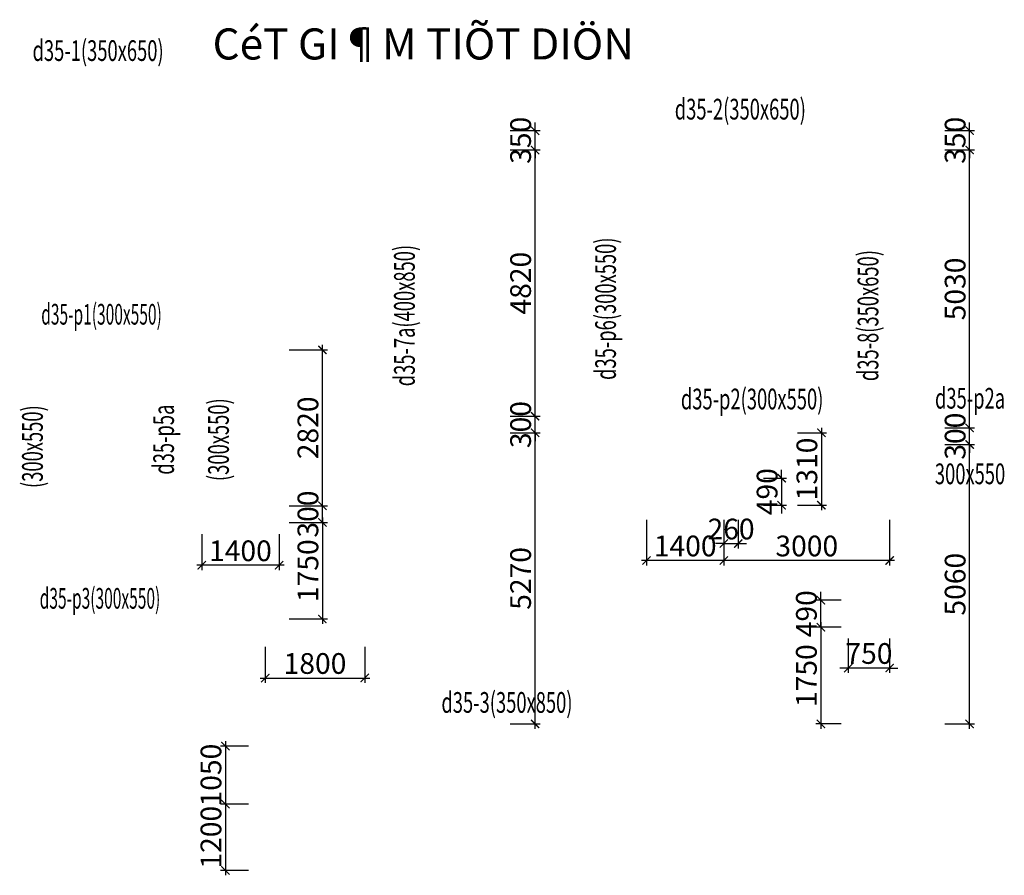
# Model space of a CAD drawing. Units: millimetres. Extents: x -298286 to 1307867, y -422657 to 468046.
# Drawn here: x 844420 to 862239, y 253542 to 269032 of the extents above; entities that cross this region are included whole.
import ezdxf
from ezdxf.enums import TextEntityAlignment as Align

# ---------------------------------------------------------------- set-up
doc = ezdxf.new("R2010")
doc.units = ezdxf.units.MM
doc.header["$MEASUREMENT"] = 0
doc.header["$PDMODE"] = 3
doc.header["$PDSIZE"] = 50
for name, color, linetype, lineweight in [('KC-DIMENSION', 8, 'Continuous', 15), ('KC-NET THUONG', 8, 'Continuous', 15), ('KC-TEXT', 7, 'Continuous', 25)]:
    doc.layers.add(name, color=color, linetype=linetype, lineweight=lineweight)
doc.styles.add('VNCC-VnAvantH', font='Vhavan_0.ttf')
doc.styles.add('VNCC-vnsimli', font='vnsimli.shx', dxfattribs={"width": 0.7})
doc.dimstyles.new('VNCC_DIM150', dxfattribs={"dimscale": 1.5, "dimtxt": 250, "dimasz": 100, "dimexe": 60, "dimexo": 0, "dimgap": 50, "dimtad": 1, "dimdec": 0, "dimzin": 0, "dimdsep": 46, "dimtxsty": 'VNCC-vnsimli', "dimblk1": 'ARCHTICK', "dimblk2": 'ARCHTICK', "dimsah": 1, "dimcen": 150, "dimdle": 60, "dimclrd": 256, "dimclre": 256, "dimclrt": 7, "dimadec": 0, "dimazin": 0, "dimtfac": 1, "dimtdec": 0, "dimtix": 1, "dimtmove": 1, "dimatfit": 3, "dimldrblk": 'ARCHTICK', "dimfxl": 0, "dimtvp": 0.833333, "dimtolj": 1, "dimtzin": 0, "dimarcsym": 0})

# ---------------------------------------------------------------- blocks, each defined once
blk = doc.blocks.new('_ARCHTICK')
at = {"layer": 'KC-NET THUONG', "color": 0, "linetype": 'ByBlock', "const_width": 0.15}
blk.add_lwpolyline([(-0.5, -0.5), (0.5, 0.5)], dxfattribs=at)
blk = doc.blocks.new('*D1252')
at = {"layer": 'DEFPOINTS', "color": 0, "linetype": 'Continuous'}
for p in [(848864, 257677), (850664, 257677), (850664, 257114)]:
    blk.add_point(p, dxfattribs=at)
at = {"layer": 'KC-DIMENSION', "linetype": 'Continuous', "lineweight": -2}
for p, q in [((848864, 257677), (848864, 257024)), ((850664, 257677), (850664, 257024)), ((848774, 257114), (850754, 257114))]:
    blk.add_line(p, q, dxfattribs=at)
at = {"layer": 'KC-DIMENSION', "linetype": 'Continuous', "lineweight": -2, "xscale": 150, "yscale": 150, "zscale": 150, "rotation": 180}
blk.add_blockref('_ARCHTICK', (848864, 257114), dxfattribs=at)
at = {"layer": 'KC-DIMENSION', "linetype": 'Continuous', "lineweight": -2, "xscale": 150, "yscale": 150, "zscale": 150}
blk.add_blockref('_ARCHTICK', (850664, 257114), dxfattribs=at)
at = {"layer": 'KC-DIMENSION', "color": 7, "linetype": 'Continuous', "insert": (849764, 257377), "char_height": 375, "attachment_point": 5, "style": 'VNCC-vnsimli'}
blk.add_mtext('\\A1;1800', dxfattribs=at)
blk = doc.blocks.new('*D2575')
at = {"layer": 'DEFPOINTS', "color": 0, "linetype": 'Continuous'}
for p in [(848561, 255882), (848143, 254832), (848561, 254832)]:
    blk.add_point(p, dxfattribs=at)
at = {"layer": 'KC-DIMENSION', "linetype": 'Continuous', "lineweight": -2}
for p, q in [((848143, 255972), (848143, 254742)), ((848561, 255882), (848053, 255882)), ((848561, 254832), (848053, 254832))]:
    blk.add_line(p, q, dxfattribs=at)
at = {"layer": 'KC-DIMENSION', "linetype": 'Continuous', "lineweight": -2, "xscale": 150, "yscale": 150, "zscale": 150}
for p, rotation in [((848143, 255882), 90), ((848143, 254832), 270)]:
    blk.add_blockref('_ARCHTICK', p, dxfattribs=dict(at, rotation=rotation))
at = {"layer": 'KC-DIMENSION', "color": 7, "linetype": 'Continuous', "insert": (847881, 255357), "char_height": 375, "attachment_point": 5, "rotation": 90, "style": 'VNCC-vnsimli'}
blk.add_mtext('\\A1;1050', dxfattribs=at)
blk = doc.blocks.new('*D2576')
at = {"layer": 'DEFPOINTS', "color": 0, "linetype": 'Continuous'}
for p in [(848561, 254832), (848143, 253632), (848561, 253632)]:
    blk.add_point(p, dxfattribs=at)
at = {"layer": 'KC-DIMENSION', "linetype": 'Continuous', "lineweight": -2}
for p, q in [((848561, 254832), (848053, 254832)), ((848143, 254922), (848143, 253542)), ((848561, 253632), (848053, 253632))]:
    blk.add_line(p, q, dxfattribs=at)
at = {"layer": 'KC-DIMENSION', "linetype": 'Continuous', "lineweight": -2, "xscale": 150, "yscale": 150, "zscale": 150}
for p, rotation in [((848143, 254832), 90), ((848143, 253632), 270)]:
    blk.add_blockref('_ARCHTICK', p, dxfattribs=dict(at, rotation=rotation))
at = {"layer": 'KC-DIMENSION', "color": 7, "linetype": 'Continuous', "insert": (847881, 254232), "char_height": 375, "attachment_point": 5, "rotation": 90, "style": 'VNCC-vnsimli'}
blk.add_mtext('\\A1;1200', dxfattribs=at)
blk = doc.blocks.new('*D2577')
at = {"layer": 'DEFPOINTS', "color": 0, "linetype": 'Continuous'}
for p in [(847714, 259717), (849114, 259717), (847714, 259155)]:
    blk.add_point(p, dxfattribs=at)
at = {"layer": 'KC-DIMENSION', "linetype": 'Continuous', "lineweight": -2}
for p, q in [((847714, 259717), (847714, 259065)), ((849114, 259717), (849114, 259065)), ((849204, 259155), (847624, 259155))]:
    blk.add_line(p, q, dxfattribs=at)
at = {"layer": 'KC-DIMENSION', "linetype": 'Continuous', "lineweight": -2, "xscale": 150, "yscale": 150, "zscale": 150, "rotation": 180}
blk.add_blockref('_ARCHTICK', (847714, 259155), dxfattribs=at)
at = {"layer": 'KC-DIMENSION', "linetype": 'Continuous', "lineweight": -2, "xscale": 150, "yscale": 150, "zscale": 150}
blk.add_blockref('_ARCHTICK', (849114, 259155), dxfattribs=at)
at = {"layer": 'KC-DIMENSION', "color": 7, "linetype": 'Continuous', "insert": (848414, 259417), "char_height": 375, "attachment_point": 5, "style": 'VNCC-vnsimli'}
blk.add_mtext('\\A1;1400', dxfattribs=at)
blk = doc.blocks.new('*D2578')
at = {"layer": 'DEFPOINTS', "color": 0, "linetype": 'Continuous'}
for p in [(849299, 259932), (849299, 258183), (849898, 258183)]:
    blk.add_point(p, dxfattribs=at)
at = {"layer": 'KC-DIMENSION', "linetype": 'Continuous', "lineweight": -2}
for p, q in [((849898, 260022), (849898, 258093)), ((849299, 259932), (849988, 259932)), ((849299, 258183), (849988, 258183))]:
    blk.add_line(p, q, dxfattribs=at)
at = {"layer": 'KC-DIMENSION', "linetype": 'Continuous', "lineweight": -2, "xscale": 150, "yscale": 150, "zscale": 150}
for p, rotation in [((849898, 259932), 90), ((849898, 258183), 270)]:
    blk.add_blockref('_ARCHTICK', p, dxfattribs=dict(at, rotation=rotation))
at = {"layer": 'KC-DIMENSION', "color": 7, "linetype": 'Continuous', "insert": (849636, 259057), "char_height": 375, "attachment_point": 5, "rotation": 90, "style": 'VNCC-vnsimli'}
blk.add_mtext('\\A1;1750', dxfattribs=at)
blk = doc.blocks.new('*D2579')
at = {"layer": 'DEFPOINTS', "color": 0, "linetype": 'Continuous'}
for p in [(849299, 260232), (849898, 260232), (849299, 259932)]:
    blk.add_point(p, dxfattribs=at)
at = {"layer": 'KC-DIMENSION', "linetype": 'Continuous', "lineweight": -2}
for p, q in [((849898, 260232), (849898, 260382)), ((849299, 260232), (849988, 260232)), ((849898, 259932), (849898, 260232)), ((849299, 259932), (849988, 259932)), ((849898, 259932), (849898, 259782))]:
    blk.add_line(p, q, dxfattribs=at)
at = {"layer": 'KC-DIMENSION', "linetype": 'Continuous', "lineweight": -2, "xscale": 150, "yscale": 150, "zscale": 150}
for p, rotation in [((849898, 260232), 270), ((849898, 259932), 90)]:
    blk.add_blockref('_ARCHTICK', p, dxfattribs=dict(at, rotation=rotation))
at = {"layer": 'KC-DIMENSION', "color": 7, "linetype": 'Continuous', "insert": (849636, 260082), "char_height": 375, "attachment_point": 5, "rotation": 90, "style": 'VNCC-vnsimli'}
blk.add_mtext('\\A1;300', dxfattribs=at)
blk = doc.blocks.new('*D2580')
at = {"layer": 'DEFPOINTS', "color": 0, "linetype": 'Continuous'}
for p in [(849299, 263053), (849898, 263053), (849299, 260232)]:
    blk.add_point(p, dxfattribs=at)
at = {"layer": 'KC-DIMENSION', "linetype": 'Continuous', "lineweight": -2}
for p, q in [((849299, 263053), (849988, 263053)), ((849898, 260142), (849898, 263143)), ((849299, 260232), (849988, 260232))]:
    blk.add_line(p, q, dxfattribs=at)
at = {"layer": 'KC-DIMENSION', "linetype": 'Continuous', "lineweight": -2, "xscale": 150, "yscale": 150, "zscale": 150}
for p, rotation in [((849898, 263053), 90), ((849898, 260232), 270)]:
    blk.add_blockref('_ARCHTICK', p, dxfattribs=dict(at, rotation=rotation))
at = {"layer": 'KC-DIMENSION', "color": 7, "linetype": 'Continuous', "insert": (849636, 261643), "char_height": 375, "attachment_point": 5, "rotation": 90, "style": 'VNCC-vnsimli'}
blk.add_mtext('\\A1;2820', dxfattribs=at)
blk = doc.blocks.new('*D2581')
at = {"layer": 'DEFPOINTS', "color": 0, "linetype": 'Continuous'}
for p in [(858499, 261553, 0), (858499, 260243, 0), (858928, 260243)]:
    blk.add_point(p, dxfattribs=at)
at = {"layer": 'KC-DIMENSION', "linetype": 'Continuous', "lineweight": -2}
for p, q in [((858928, 261643), (858928, 260153)), ((858499, 261553), (859018, 261553)), ((858499, 260243), (859018, 260243))]:
    blk.add_line(p, q, dxfattribs=at)
at = {"layer": 'KC-DIMENSION', "linetype": 'Continuous', "lineweight": -2, "xscale": 150, "yscale": 150, "zscale": 150}
for p, rotation in [((858928, 261553), 90), ((858928, 260243), 270)]:
    blk.add_blockref('_ARCHTICK', p, dxfattribs=dict(at, rotation=rotation))
at = {"layer": 'KC-DIMENSION', "color": 7, "linetype": 'Continuous', "insert": (858666, 260898), "char_height": 375, "attachment_point": 5, "rotation": 90, "style": 'VNCC-vnsimli'}
blk.add_mtext('\\A1;1310', dxfattribs=at)
blk = doc.blocks.new('*D2582')
at = {"layer": 'DEFPOINTS', "color": 0, "linetype": 'Continuous'}
for p in [(857164, 259976), (860164, 259976), (857164, 259241)]:
    blk.add_point(p, dxfattribs=at)
at = {"layer": 'KC-DIMENSION', "linetype": 'Continuous', "lineweight": -2}
for p, q in [((857164, 259976), (857164, 259151)), ((860164, 259976), (860164, 259151)), ((860254, 259241), (857074, 259241))]:
    blk.add_line(p, q, dxfattribs=at)
at = {"layer": 'KC-DIMENSION', "linetype": 'Continuous', "lineweight": -2, "xscale": 150, "yscale": 150, "zscale": 150, "rotation": 180}
blk.add_blockref('_ARCHTICK', (857164, 259241), dxfattribs=at)
at = {"layer": 'KC-DIMENSION', "linetype": 'Continuous', "lineweight": -2, "xscale": 150, "yscale": 150, "zscale": 150}
blk.add_blockref('_ARCHTICK', (860164, 259241), dxfattribs=at)
at = {"layer": 'KC-DIMENSION', "color": 7, "linetype": 'Continuous', "insert": (858664, 259504), "char_height": 375, "attachment_point": 5, "style": 'VNCC-vnsimli'}
blk.add_mtext('\\A1;3000', dxfattribs=at)
blk = doc.blocks.new('*D2583')
at = {"layer": 'DEFPOINTS', "color": 0, "linetype": 'Continuous'}
for p in [(857879, 260732), (857879, 260242), (858209, 260242)]:
    blk.add_point(p, dxfattribs=at)
at = {"layer": 'KC-DIMENSION', "linetype": 'Continuous', "lineweight": -2}
for p, q in [((858209, 260732), (858209, 260882)), ((857879, 260732), (858299, 260732)), ((858209, 260732), (858209, 260242)), ((857879, 260242), (858299, 260242)), ((858209, 260242), (858209, 260092))]:
    blk.add_line(p, q, dxfattribs=at)
at = {"layer": 'KC-DIMENSION', "linetype": 'Continuous', "lineweight": -2, "xscale": 150, "yscale": 150, "zscale": 150}
for p, rotation in [((858209, 260732), 270), ((858209, 260242), 90)]:
    blk.add_blockref('_ARCHTICK', p, dxfattribs=dict(at, rotation=rotation))
at = {"layer": 'KC-DIMENSION', "color": 7, "linetype": 'Continuous', "insert": (857946, 260487), "char_height": 375, "attachment_point": 5, "rotation": 90, "style": 'VNCC-vnsimli'}
blk.add_mtext('\\A1;490', dxfattribs=at)
blk = doc.blocks.new('*D2584')
at = {"layer": 'DEFPOINTS', "color": 0, "linetype": 'Continuous'}
for p in [(857164, 259976), (857424, 259976), (857424, 259548)]:
    blk.add_point(p, dxfattribs=at)
at = {"layer": 'KC-DIMENSION', "linetype": 'Continuous', "lineweight": -2}
for p, q in [((857164, 259976), (857164, 259458)), ((857424, 259976), (857424, 259458)), ((857164, 259548), (857014, 259548)), ((857164, 259548), (857424, 259548)), ((857424, 259548), (857574, 259548))]:
    blk.add_line(p, q, dxfattribs=at)
at = {"layer": 'KC-DIMENSION', "linetype": 'Continuous', "lineweight": -2, "xscale": 150, "yscale": 150, "zscale": 150}
blk.add_blockref('_ARCHTICK', (857164, 259548), dxfattribs=at)
at = {"layer": 'KC-DIMENSION', "linetype": 'Continuous', "lineweight": -2, "xscale": 150, "yscale": 150, "zscale": 150, "rotation": 180}
blk.add_blockref('_ARCHTICK', (857424, 259548), dxfattribs=at)
at = {"layer": 'KC-DIMENSION', "color": 7, "linetype": 'Continuous', "insert": (857294, 259811), "char_height": 375, "attachment_point": 5, "style": 'VNCC-vnsimli'}
blk.add_mtext('\\A1;260', dxfattribs=at)
blk = doc.blocks.new('*D2620')
at = {"layer": 'DEFPOINTS', "color": 0, "linetype": 'Continuous'}
for p in [(861162, 261342), (861612, 261342, 0), (861162, 256283)]:
    blk.add_point(p, dxfattribs=at)
at = {"layer": 'KC-DIMENSION', "linetype": 'Continuous', "lineweight": -2}
for p, q in [((861612, 256193, 0), (861612, 261432, 0)), ((861162, 261342, 0), (861702, 261342, 0)), ((861162, 256283, 0), (861702, 256283, 0))]:
    blk.add_line(p, q, dxfattribs=at)
at = {"layer": 'KC-DIMENSION', "linetype": 'Continuous', "lineweight": -2, "xscale": 150, "yscale": 150, "zscale": 150}
for p, rotation in [((861612, 261342, 0), 90), ((861612, 256283, 0), 270)]:
    blk.add_blockref('_ARCHTICK', p, dxfattribs=dict(at, rotation=rotation))
at = {"layer": 'KC-DIMENSION', "color": 7, "linetype": 'Continuous', "insert": (861349, 258812, 0), "char_height": 375, "attachment_point": 5, "rotation": 90, "style": 'VNCC-vnsimli'}
blk.add_mtext('\\A1;5060', dxfattribs=at)
blk = doc.blocks.new('*D2617')
at = {"layer": 'DEFPOINTS', "color": 0, "linetype": 'Continuous'}
for p in [(861162, 261642), (861612, 261642, 0), (861162, 261342)]:
    blk.add_point(p, dxfattribs=at)
at = {"layer": 'KC-DIMENSION', "linetype": 'Continuous', "lineweight": -2}
for p, q in [((861612, 261642, 0), (861612, 261792, 0)), ((861162, 261642, 0), (861702, 261642, 0)), ((861612, 261342, 0), (861612, 261642, 0)), ((861162, 261342, 0), (861702, 261342, 0)), ((861612, 261342, 0), (861612, 261192, 0))]:
    blk.add_line(p, q, dxfattribs=at)
at = {"layer": 'KC-DIMENSION', "linetype": 'Continuous', "lineweight": -2, "xscale": 150, "yscale": 150, "zscale": 150}
for p, rotation in [((861612, 261642, 0), 270), ((861612, 261342, 0), 90)]:
    blk.add_blockref('_ARCHTICK', p, dxfattribs=dict(at, rotation=rotation))
at = {"layer": 'KC-DIMENSION', "color": 7, "linetype": 'Continuous', "insert": (861349, 261492, 0), "char_height": 375, "attachment_point": 5, "rotation": 90, "style": 'VNCC-vnsimli'}
blk.add_mtext('\\A1;300', dxfattribs=at)
blk = doc.blocks.new('*D2618')
at = {"layer": 'DEFPOINTS', "color": 0, "linetype": 'Continuous'}
for p in [(861162, 266673), (861612, 266673, 0), (861162, 261642)]:
    blk.add_point(p, dxfattribs=at)
at = {"layer": 'KC-DIMENSION', "linetype": 'Continuous', "lineweight": -2}
for p, q in [((861612, 261552, 0), (861612, 266763, 0)), ((861162, 266673, 0), (861702, 266673, 0)), ((861162, 261642, 0), (861702, 261642, 0))]:
    blk.add_line(p, q, dxfattribs=at)
at = {"layer": 'KC-DIMENSION', "linetype": 'Continuous', "lineweight": -2, "xscale": 150, "yscale": 150, "zscale": 150}
for p, rotation in [((861612, 266673, 0), 90), ((861612, 261642, 0), 270)]:
    blk.add_blockref('_ARCHTICK', p, dxfattribs=dict(at, rotation=rotation))
at = {"layer": 'KC-DIMENSION', "color": 7, "linetype": 'Continuous', "insert": (861349, 264157, 0), "char_height": 375, "attachment_point": 5, "rotation": 90, "style": 'VNCC-vnsimli'}
blk.add_mtext('\\A1;5030', dxfattribs=at)
blk = doc.blocks.new('*D2619')
at = {"layer": 'DEFPOINTS', "color": 0, "linetype": 'Continuous'}
for p in [(861162, 267023, 0), (861612, 267023), (861162, 266673, 0)]:
    blk.add_point(p, dxfattribs=at)
at = {"layer": 'KC-DIMENSION', "linetype": 'Continuous', "lineweight": -2}
for p, q in [((861612, 267023), (861612, 267173)), ((861162, 267023), (861702, 267023)), ((861612, 266673), (861612, 267023)), ((861162, 266673), (861702, 266673)), ((861612, 266673), (861612, 266523))]:
    blk.add_line(p, q, dxfattribs=at)
at = {"layer": 'KC-DIMENSION', "linetype": 'Continuous', "lineweight": -2, "xscale": 150, "yscale": 150, "zscale": 150}
for p, rotation in [((861612, 267023), 270), ((861612, 266673), 90)]:
    blk.add_blockref('_ARCHTICK', p, dxfattribs=dict(at, rotation=rotation))
at = {"layer": 'KC-DIMENSION', "color": 7, "linetype": 'Continuous', "insert": (861349, 266848), "char_height": 375, "attachment_point": 5, "rotation": 90, "style": 'VNCC-vnsimli'}
blk.add_mtext('\\A1;350', dxfattribs=at)
blk = doc.blocks.new('*D2621')
at = {"layer": 'DEFPOINTS', "color": 0, "linetype": 'Continuous'}
for p in [(853297, 261552, 0), (853747, 261552, 0), (853297, 256283)]:
    blk.add_point(p, dxfattribs=at)
at = {"layer": 'KC-DIMENSION', "linetype": 'Continuous', "lineweight": -2}
for p, q in [((853747, 256193, 0), (853747, 261642, 0)), ((853297, 261552, 0), (853837, 261552, 0)), ((853297, 256283, 0), (853837, 256283, 0))]:
    blk.add_line(p, q, dxfattribs=at)
at = {"layer": 'KC-DIMENSION', "linetype": 'Continuous', "lineweight": -2, "xscale": 150, "yscale": 150, "zscale": 150}
for p, rotation in [((853747, 261552, 0), 90), ((853747, 256283, 0), 270)]:
    blk.add_blockref('_ARCHTICK', p, dxfattribs=dict(at, rotation=rotation))
at = {"layer": 'KC-DIMENSION', "color": 7, "linetype": 'Continuous', "insert": (853485, 258917, 0), "char_height": 375, "attachment_point": 5, "rotation": 90, "style": 'VNCC-vnsimli'}
blk.add_mtext('\\A1;5270', dxfattribs=at)
blk = doc.blocks.new('*D2622')
at = {"layer": 'DEFPOINTS', "color": 0, "linetype": 'Continuous'}
for p in [(853297, 261852, 0), (853747, 261852), (853297, 261552, 0)]:
    blk.add_point(p, dxfattribs=at)
at = {"layer": 'KC-DIMENSION', "linetype": 'Continuous', "lineweight": -2}
for p, q in [((853747, 261852), (853747, 262002)), ((853297, 261852), (853837, 261852)), ((853747, 261552), (853747, 261852)), ((853297, 261552), (853837, 261552)), ((853747, 261552), (853747, 261402))]:
    blk.add_line(p, q, dxfattribs=at)
at = {"layer": 'KC-DIMENSION', "linetype": 'Continuous', "lineweight": -2, "xscale": 150, "yscale": 150, "zscale": 150}
for p, rotation in [((853747, 261852), 270), ((853747, 261552), 90)]:
    blk.add_blockref('_ARCHTICK', p, dxfattribs=dict(at, rotation=rotation))
at = {"layer": 'KC-DIMENSION', "color": 7, "linetype": 'Continuous', "insert": (853485, 261702), "char_height": 375, "attachment_point": 5, "rotation": 90, "style": 'VNCC-vnsimli'}
blk.add_mtext('\\A1;300', dxfattribs=at)
blk = doc.blocks.new('*D2623')
at = {"layer": 'DEFPOINTS', "color": 0, "linetype": 'Continuous'}
for p in [(853297, 266673), (853747, 266673, 0), (853297, 261852, 0)]:
    blk.add_point(p, dxfattribs=at)
at = {"layer": 'KC-DIMENSION', "linetype": 'Continuous', "lineweight": -2}
for p, q in [((853747, 261762, 0), (853747, 266763, 0)), ((853297, 266673, 0), (853837, 266673, 0)), ((853297, 261852, 0), (853837, 261852, 0))]:
    blk.add_line(p, q, dxfattribs=at)
at = {"layer": 'KC-DIMENSION', "linetype": 'Continuous', "lineweight": -2, "xscale": 150, "yscale": 150, "zscale": 150}
for p, rotation in [((853747, 266673, 0), 90), ((853747, 261852, 0), 270)]:
    blk.add_blockref('_ARCHTICK', p, dxfattribs=dict(at, rotation=rotation))
at = {"layer": 'KC-DIMENSION', "color": 7, "linetype": 'Continuous', "insert": (853485, 264262, 0), "char_height": 375, "attachment_point": 5, "rotation": 90, "style": 'VNCC-vnsimli'}
blk.add_mtext('\\A1;4820', dxfattribs=at)
blk = doc.blocks.new('*D2624')
at = {"layer": 'DEFPOINTS', "color": 0, "linetype": 'Continuous'}
for p in [(853297, 267023), (853747, 267023, 0), (853297, 266673)]:
    blk.add_point(p, dxfattribs=at)
at = {"layer": 'KC-DIMENSION', "linetype": 'Continuous', "lineweight": -2}
for p, q in [((853747, 267023, 0), (853747, 267173, 0)), ((853297, 267023, 0), (853837, 267023, 0)), ((853747, 266673, 0), (853747, 267023, 0)), ((853297, 266673, 0), (853837, 266673, 0)), ((853747, 266673, 0), (853747, 266523, 0))]:
    blk.add_line(p, q, dxfattribs=at)
at = {"layer": 'KC-DIMENSION', "linetype": 'Continuous', "lineweight": -2, "xscale": 150, "yscale": 150, "zscale": 150}
for p, rotation in [((853747, 267023, 0), 270), ((853747, 266673, 0), 90)]:
    blk.add_blockref('_ARCHTICK', p, dxfattribs=dict(at, rotation=rotation))
at = {"layer": 'KC-DIMENSION', "color": 7, "linetype": 'Continuous', "insert": (853485, 266848, 0), "char_height": 375, "attachment_point": 5, "rotation": 90, "style": 'VNCC-vnsimli'}
blk.add_mtext('\\A1;350', dxfattribs=at)
blk = doc.blocks.new('*D2637')
at = {"layer": 'DEFPOINTS', "color": 0, "linetype": 'Continuous'}
for p in [(858919, 258522), (859289, 258522), (859289, 258032)]:
    blk.add_point(p, dxfattribs=at)
at = {"layer": 'KC-DIMENSION', "linetype": 'Continuous', "lineweight": -2}
for p, q in [((858919, 258522), (858919, 258672)), ((859289, 258522), (858829, 258522)), ((858919, 258032), (858919, 258522)), ((859289, 258032), (858829, 258032)), ((858919, 258032), (858919, 257882))]:
    blk.add_line(p, q, dxfattribs=at)
at = {"layer": 'KC-DIMENSION', "linetype": 'Continuous', "lineweight": -2, "xscale": 150, "yscale": 150, "zscale": 150}
for p, rotation in [((858919, 258522), 270), ((858919, 258032), 90)]:
    blk.add_blockref('_ARCHTICK', p, dxfattribs=dict(at, rotation=rotation))
at = {"layer": 'KC-DIMENSION', "color": 7, "linetype": 'Continuous', "insert": (858657, 258277), "char_height": 375, "attachment_point": 5, "rotation": 90, "style": 'VNCC-vnsimli'}
blk.add_mtext('\\A1;490', dxfattribs=at)
blk = doc.blocks.new('*D2638')
at = {"layer": 'DEFPOINTS', "color": 0, "linetype": 'Continuous'}
for p in [(859289, 258032), (858919, 256283), (859289, 256283)]:
    blk.add_point(p, dxfattribs=at)
at = {"layer": 'KC-DIMENSION', "linetype": 'Continuous', "lineweight": -2}
for p, q in [((859289, 258032), (858829, 258032)), ((858919, 258122), (858919, 256193)), ((859289, 256283), (858829, 256283))]:
    blk.add_line(p, q, dxfattribs=at)
at = {"layer": 'KC-DIMENSION', "linetype": 'Continuous', "lineweight": -2, "xscale": 150, "yscale": 150, "zscale": 150}
for p, rotation in [((858919, 258032), 90), ((858919, 256283), 270)]:
    blk.add_blockref('_ARCHTICK', p, dxfattribs=dict(at, rotation=rotation))
at = {"layer": 'KC-DIMENSION', "color": 7, "linetype": 'Continuous', "insert": (858657, 257157), "char_height": 375, "attachment_point": 5, "rotation": 90, "style": 'VNCC-vnsimli'}
blk.add_mtext('\\A1;1750', dxfattribs=at)
blk = doc.blocks.new('*D2639')
at = {"layer": 'DEFPOINTS', "color": 0, "linetype": 'Continuous'}
for p in [(859414, 257829), (860164, 257829), (859414, 257295)]:
    blk.add_point(p, dxfattribs=at)
at = {"layer": 'KC-DIMENSION', "linetype": 'Continuous', "lineweight": -2}
for p, q in [((859414, 257829), (859414, 257205)), ((860164, 257829), (860164, 257205)), ((859414, 257295), (859264, 257295)), ((860164, 257295), (859414, 257295)), ((860164, 257295), (860314, 257295))]:
    blk.add_line(p, q, dxfattribs=at)
at = {"layer": 'KC-DIMENSION', "linetype": 'Continuous', "lineweight": -2, "xscale": 150, "yscale": 150, "zscale": 150}
blk.add_blockref('_ARCHTICK', (859414, 257295), dxfattribs=at)
at = {"layer": 'KC-DIMENSION', "linetype": 'Continuous', "lineweight": -2, "xscale": 150, "yscale": 150, "zscale": 150, "rotation": 180}
blk.add_blockref('_ARCHTICK', (860164, 257295), dxfattribs=at)
at = {"layer": 'KC-DIMENSION', "color": 7, "linetype": 'Continuous', "insert": (859789, 257558), "char_height": 375, "attachment_point": 5, "style": 'VNCC-vnsimli'}
blk.add_mtext('\\A1;750', dxfattribs=at)
blk = doc.blocks.new('*D2687')
at = {"layer": 'DEFPOINTS', "color": 0, "linetype": 'Continuous'}
for p in [(855764, 259976, 0), (857164, 259976), (855764, 259241)]:
    blk.add_point(p, dxfattribs=at)
at = {"layer": 'KC-DIMENSION', "linetype": 'Continuous', "lineweight": -2}
for p, q in [((855764, 259976), (855764, 259151)), ((857164, 259976), (857164, 259151)), ((857254, 259241), (855674, 259241))]:
    blk.add_line(p, q, dxfattribs=at)
at = {"layer": 'KC-DIMENSION', "linetype": 'Continuous', "lineweight": -2, "xscale": 150, "yscale": 150, "zscale": 150, "rotation": 180}
blk.add_blockref('_ARCHTICK', (855764, 259241), dxfattribs=at)
at = {"layer": 'KC-DIMENSION', "linetype": 'Continuous', "lineweight": -2, "xscale": 150, "yscale": 150, "zscale": 150}
blk.add_blockref('_ARCHTICK', (857164, 259241), dxfattribs=at)
at = {"layer": 'KC-DIMENSION', "color": 7, "linetype": 'Continuous', "insert": (856464, 259504), "char_height": 375, "attachment_point": 5, "style": 'VNCC-vnsimli'}
blk.add_mtext('\\A1;1400', dxfattribs=at)

msp = doc.modelspace()

# ---------------------------------------------------------------- texts
at = {"layer": 'DEFPOINTS', "color": 6, "linetype": 'Continuous', "style": 'VNCC-VnAvantH'}
msp.add_text('CéT GI¶M TIÕT DIÖN', height=562.5, dxfattribs=at).set_placement((851722.7, 268311, 0), align=Align.CENTER)
at = {"layer": 'KC-TEXT', "linetype": 'Continuous', "style": 'VNCC-vnsimli'}
for s, width, p in [('d35-1(350x650)', 0.65, (845838.5, 268284.4)), ('d35-2(350x650)', 0.65, (857461.7, 267224.4)), ('d35-p1(300x550)', 0.55, (845900.5, 263511.5, 0)), ('d35-p2(300x550)', 0.65, (857675.1, 261977.2)), ('d35-p2a', 0.65, (861618.8, 261990.7, 0)), ('300x550', 0.65, (861618.8, 260622.5, 0)), ('d35-p3(300x550)', 0.55, (845872.8, 258368.9, 0)), ('d35-3(350x850)', 0.65, (853238.1, 256484.4))]:
    msp.add_text(s, height=375, dxfattribs=dict(at, width=width)).set_placement(p, align=Align.CENTER)
at = {"layer": 'KC-TEXT', "linetype": 'Continuous', "style": 'VNCC-vnsimli', "width": 0.65}
for s, p in [('d35-p6(300x550)', (855210, 263799.5, 0)), ('d35-7a(400x850)', (851569.8, 263675.1, 0)), ('d35-8(350x650)', (859960, 263675.1)), ('(300x550)', (848204.8, 261428.9, 0)), ('(300x550)', (844838, 261302.8, 0)), ('d35-p5a', (847211.7, 261428.9, 0))]:
    msp.add_text(s, height=375, rotation=90, dxfattribs=at).set_placement(p, align=Align.CENTER)

# ---------------------------------------------------------------- dimensions: what is measured, and where the dimension line sits
at = {"layer": 'KC-DIMENSION', "linetype": 'Continuous'}
for base, p1, p2, picture, middle in [((853747.4, 267022.6, 0), (853297.4, 266672.6), (853297.4, 267022.6), '*D2624', (853484.9, 266847.6, 0)), ((861611.8, 267022.6, 0), (861161.8, 266672.6), (861161.8, 267022.6), '*D2619', (861349.3, 266847.6, 0)), ((853747.4, 266672.6, 0), (853297.4, 261852.4, 0), (853297.4, 266672.6), '*D2623', (853484.9, 264262.5, 0)), ((861611.8, 266672.6, 0), (861161.8, 261642.4), (861161.8, 266672.6), '*D2618', (861349.3, 264157.5, 0)), ((849898, 263052.8), (849299.3, 260232.4), (849299.3, 263052.8), '*D2580', (849635.5, 261642.6)), ((853747.4, 261852.4), (853297.4, 261552.4, 0), (853297.4, 261852.4, 0), '*D2622', (853484.9, 261702.4)), ((861611.8, 261642.4, 0), (861161.8, 261342.4), (861161.8, 261642.4), '*D2617', (861349.3, 261492.4, 0)), ((853747.4, 261552.4, 0), (853297.4, 256282.6), (853297.4, 261552.4, 0), '*D2621', (853484.9, 258917.5, 0)), ((858928.1, 260242.9), (858499, 261552.9, 0), (858499, 260242.9, 0), '*D2581', (858665.6, 260897.9)), ((861611.8, 261342.4, 0), (861161.8, 256282.6), (861161.8, 261342.4), '*D2620', (861349.3, 258812.5, 0)), ((858208.7, 260242.4), (857878.7, 260732.4), (857878.7, 260242.4), '*D2583', (857946.2, 260487.4)), ((849898, 260232.4), (849299.3, 259932.4), (849299.3, 260232.4), '*D2579', (849635.5, 260082.4)), ((849898, 258182.6), (849299.3, 259932.4), (849299.3, 258182.6), '*D2578', (849635.5, 259057.5)), ((858919.4, 258522.2), (859289.3, 258032.1), (859289.3, 258522.2), '*D2637', (858656.9, 258277.2)), ((858919.4, 256282.634), (859289.2961, 258032.1429), (859289.2961, 256282.634), '*D2638', (858656.9, 257157.3885)), ((848143.1, 254832.4), (848561.2, 255882.4), (848561.2, 254832.4), '*D2575', (847880.6, 255357.4)), ((848143.1, 253632.4), (848561.2, 254832.4), (848561.2, 253632.4), '*D2576', (847880.6, 254232.4))]:
    dim = msp.add_linear_dim(base=base, p1=p1, p2=p2, angle=90, dimstyle='VNCC_DIM150', override={"dimfxl": 60}, dxfattribs=at)
    dim.commit()
    dim.dimension.update_dxf_attribs({"geometry": picture, "text_midpoint": middle})
for base, p1, p2, picture, middle in [((857423.9, 259548.3), (857164.2, 259976.1), (857423.9, 259976.1), '*D2584', (857294, 259810.8)), ((855763.9, 259241.2), (857163.9, 259976.1), (855763.9, 259976.1, 0), '*D2687', (856463.9, 259503.7)), ((857163.9, 259241.2), (860163.9, 259976.1), (857163.9, 259976.1), '*D2582', (858663.9, 259503.7)), ((847713.9, 259154.7), (849114.2, 259717.1), (847713.9, 259717.1), '*D2577', (848414, 259417.2)), ((859414, 257295), (860163.9, 257829.5), (859414, 257829.5), '*D2639', (859788.9, 257557.5))]:
    dim = msp.add_linear_dim(base=base, p1=p1, p2=p2, dimstyle='VNCC_DIM150', override={"dimfxl": 60}, dxfattribs=at)
    dim.commit()
    dim.dimension.update_dxf_attribs({"geometry": picture, "text_midpoint": middle})
dim = msp.add_linear_dim(base=(850663.8, 257114.4), p1=(848864, 257677.3), p2=(850663.8, 257677.3), dimstyle='VNCC_DIM150', dxfattribs=at)
dim.commit()
dim.dimension.update_dxf_attribs({"geometry": '*D1252', "text_midpoint": (849763.9, 257376.9)})

doc.saveas('drawing.dxf')
